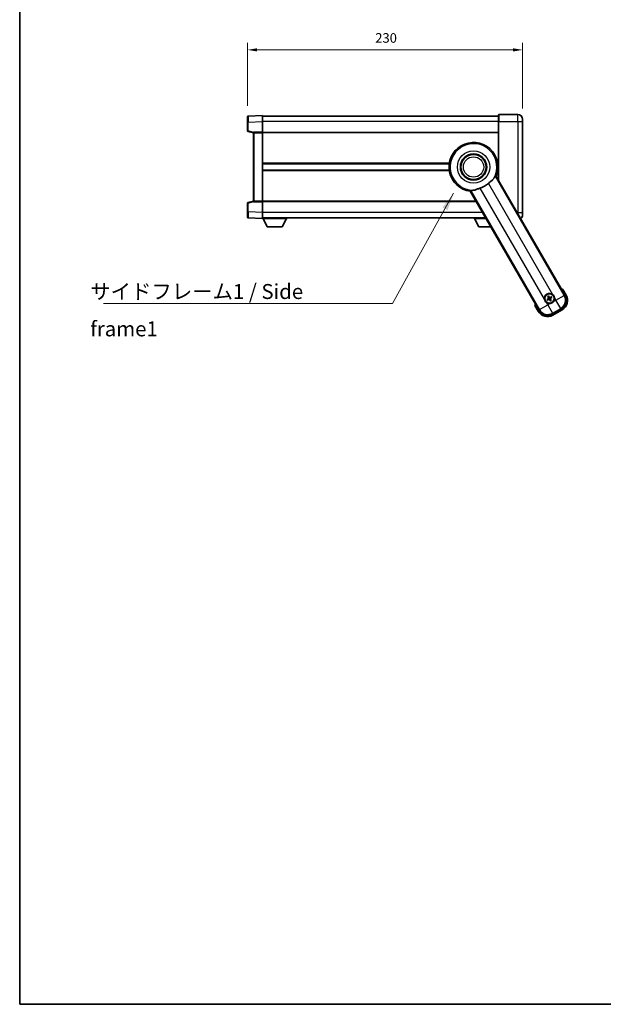
# Model space of a CAD drawing. Units: millimetres. Extents: x 87 to 11692, y 48 to 1734.
# Drawn here: x 2443 to 2931, y 48 to 872 of the extents above; entities that cross this region are included whole.
import ezdxf

# ---------------------------------------------------------------- set-up
doc = ezdxf.new("R2010")
doc.units = ezdxf.units.MM
doc.header["$LTSCALE"] = 6
doc.layers.get('Defpoints').update_dxf_attribs({"lineweight": 25})
for name, color, linetype, lineweight in [('Border (ISO)', 7, 'Continuous', 35), ('Dimension (ISO)', 7, 'Continuous', 18), ('Dimension (ISO) @ 1', 7, 'Continuous', 18), ('Symbol (ISO)', 7, 'Continuous', 18), ('Visible (ISO)', 7, 'Continuous', 35), ('Visible Narrow (ISO)', 7, 'Continuous', 25)]:
    doc.layers.add(name, color=color, linetype=linetype, lineweight=lineweight)
doc.styles.add('Note Text (TK)', font='txt')
doc.dimstyles.new('Default - Method 1b (TK)', dxfattribs={"dimscale": 6, "dimtxt": 2.5, "dimasz": 2.5, "dimexe": 1, "dimexo": 1.5, "dimgap": 1, "dimtad": 1, "dimtoh": 1, "dimrnd": 1e-08, "dimdsep": 46, "dimtxsty": 'Note Text (TK)', "dimcen": 0.09, "dimdle": 5, "dimclrd": 100, "dimclre": 100, "dimclrt": 7, "dimadec": 1, "dimazin": 1, "dimtfac": 1, "dimtmove": 0, "dimatfit": 3, "dimfxl": 1, "dimtolj": 1, "dimlwd": -1, "dimlwe": -1, "dimarcsym": 0})
doc.dimstyles.new('Default - Method 1b (TK)$7', dxfattribs={"dimscale": 6, "dimtxt": 2.5, "dimasz": 2.5, "dimexe": 1, "dimexo": 1.5, "dimgap": 1, "dimtad": 1, "dimtoh": 1, "dimrnd": 1e-08, "dimdsep": 46, "dimtxsty": 'Note Text (TK)', "dimcen": 0.09, "dimdle": 5, "dimclrd": 100, "dimclre": 100, "dimclrt": 7, "dimadec": 1, "dimazin": 1, "dimtfac": 1, "dimtmove": 0, "dimatfit": 3, "dimfxl": 1, "dimtolj": 1, "dimlwd": -1, "dimlwe": -1, "dimarcsym": 0})

# ---------------------------------------------------------------- blocks, each defined once
blk = doc.blocks.new('図面枠 tk図枠')
at = {"layer": 'Border (ISO)'}
for p, q in [((14.5, 289), (14.5, 8)), ((14.5, 8), (405.5, 8))]:
    blk.add_line(p, q, dxfattribs=at)
blk = doc.blocks.new('*D281')
at = {"layer": 'Defpoints', "color": 0}
for p in [(2863.5, 846.61), (2633.5, 790.69), (2863.5, 788.61)]:
    blk.add_point(p, dxfattribs=at)
at = {"layer": 'Dimension (ISO)', "color": 100}
for p, q in [((2633.5, 799.69), (2633.5, 852.61)), ((2863.5, 797.61), (2863.5, 852.61)), ((2641.5, 846.61), (2855.5, 846.61))]:
    blk.add_line(p, q, dxfattribs=at)
for points in [[(2641.5, 847.95), (2641.5, 845.28), (2633.5, 846.61)], [(2855.5, 847.95), (2855.5, 845.28), (2863.5, 846.61)]]:
    blk.add_solid(points, dxfattribs=at)
at = {"layer": 'Dimension (ISO)', "color": 7, "insert": (2740.27, 856.61), "char_height": 8, "attachment_point": 4, "style": 'Note Text (TK)'}
blk.add_mtext('\\A1;230', dxfattribs=at)

msp = doc.modelspace()

# ---------------------------------------------------------------- linework, layer by layer
at = {"layer": 'Visible (ISO)'}
for p, q in [((2645.9997, 791.6137), (2633.9822, 791.194)), ((2645.9997, 791.6137), (2645.9997, 786.6167)), ((2843.4997, 791.1137), (2645.9997, 791.1137)), ((2843.4997, 786.6137), (2843.4997, 792.3637)), ((2859.4997, 792.6137), (2843.7497, 792.6137)), ((2633.4997, 786.197), (2633.4997, 790.6943)), ((2633.4997, 786.197), (2633.4997, 778.7827)), ((2645.9997, 786.6167), (2645.9997, 778.1137)), ((2843.4997, 786.6137), (2843.4997, 737.2406)), ((2863.4997, 788.6137), (2863.4997, 786.6137)), ((2863.4997, 710.6137), (2863.4997, 786.6137)), ((2633.8756, 778.2983), (2638.4997, 777.1137)), ((2638.4997, 776.8692), (2638.4997, 777.3689)), ((2638.4997, 776.8692), (2638.4997, 720.3581)), ((2645.9997, 778.1137), (2638.9822, 777.8686)), ((2645.9997, 778.1137), (2645.9997, 777.1143)), ((2843.4997, 777.6137), (2645.9997, 777.6137)), ((2645.9997, 777.1143), (2645.9997, 720.113)), ((2802.1849, 751.3637), (2645.9997, 751.3637)), ((2843.4997, 751.3637), (2842.8144, 751.3637)), ((2802.1849, 745.8637), (2645.9997, 745.8637)), ((2843.4997, 745.8637), (2842.8144, 745.8637)), ((2899.0902, 640.955), (2841.449, 740.7924)), ((2819.7984, 728.2924), (2877.4396, 628.455)), ((2633.4997, 718.4446), (2633.4997, 711.0303)), ((2638.4997, 720.1137), (2633.8756, 718.929)), ((2638.4997, 719.8584), (2638.4997, 720.3581)), ((2638.9822, 719.3587), (2645.9997, 719.1137)), ((2645.9997, 720.113), (2645.9997, 719.1137)), ((2824.8091, 719.6137), (2645.9997, 719.6137)), ((2645.9997, 719.1137), (2645.9997, 710.6106)), ((2633.4997, 706.533), (2633.4997, 711.0303)), ((2645.9997, 710.6106), (2645.9997, 705.6137)), ((2863.4997, 710.6137), (2863.4997, 708.6137)), ((2633.9822, 706.0333), (2645.9997, 705.6137)), ((2832.6033, 706.1137), (2645.9997, 706.1137)), ((2645.9997, 705.6137), (2645.9997, 705.4137)), ((2645.9997, 705.4137), (2666.5997, 705.4137)), ((2650.0497, 698.5137), (2646.4997, 705.4137)), ((2662.5497, 698.5137), (2666.0997, 705.4137)), ((2666.5997, 706.1137), (2666.5997, 705.4137)), ((2822.8997, 706.1137), (2822.8997, 705.4137)), ((2822.8997, 705.4137), (2833.0074, 705.4137)), ((2826.9497, 698.5137), (2823.3997, 705.4137)), ((2650.0497, 698.5137), (2662.5497, 698.5137)), ((2826.9497, 698.5137), (2836.9911, 698.5137)), ((2899.941, 641.4813), (2897.2686, 646.1101)), ((2884.6017, 638.0808), (2884.0753, 637.8674)), ((2884.3784, 637.3424), (2884.8264, 637.6916)), ((2884.7136, 640.2497), (2885.0628, 639.8017)), ((2885.452, 640.0264), (2885.2387, 640.5528)), ((2886.5473, 637.2304), (2886.7607, 636.704)), ((2887.2857, 637.0072), (2886.9365, 637.4552)), ((2887.6209, 639.9145), (2887.1729, 639.5653)), ((2887.3976, 639.1761), (2887.924, 639.3894)), ((2873.8859, 632.6101), (2876.5583, 627.9813)), ((2888.3262, 625.5379), (2896.1731, 630.0683)), ((2888.8525, 624.6871), (2896.6468, 629.1871))]:
    msp.add_line(p, q, dxfattribs=at)
for centre, radius in [((2822.4997, 748.6137), 11), ((2822.4997, 748.6137), 10.5), ((2822.4997, 748.6137), 10.5), ((2885.9997, 638.6284), 4), ((2885.9997, 638.6284), 3.8385)]:
    msp.add_circle(centre, radius, dxfattribs=at)
for centre, radius, start, end in [((2633.9997, 790.6943), 0.5, 92, 180), ((2843.7497, 792.3637), 0.25, 90, 180), ((2859.4997, 788.6137), 4, 0, 90), ((2633.9997, 778.7827), 0.5, 180, 255.63), ((2638.9997, 777.3689), 0.5, 92, 180), ((2822.4997, 748.6137), 20.5, 337.5718693, 262.4281307), ((2822.4997, 748.6137), 18.5143, 287.7264253, 312.2735747), ((2633.9997, 718.4446), 0.5, 104.37, 180), ((2638.9997, 719.8584), 0.5, 180, 268), ((2859.4997, 708.6137), 4, 306.5612341, 0), ((2633.9997, 706.533), 0.5, 180, 268), ((2885.9997, 638.6284), 4.25, 52.1710646, 187.8289354), ((2890.7597, 630.3839), 17.02, 67.5158892, 72.7409193), ((2885.9997, 638.6284), 4.25, 232.1710646, 277.8289354), ((2885.9997, 638.6284), 1.5014, 201.3922811, 218.6077189), ((2885.9997, 638.6284), 1.5014, 111.3922811, 128.6077189), ((2885.9997, 638.6284), 1.5014, 291.3922811, 308.6077189), ((2885.9997, 638.6284), 1.5014, 21.3922811, 38.6077189), ((2885.9997, 638.6284), 4.25, 322.1710646, 7.8289354), ((2892.1468, 636.9813), 9, 300, 30), ((2890.7597, 630.3839), 17.02, 167.2590807, 172.4841108), ((2884.3525, 632.4813), 9, 210, 300)]:
    msp.add_arc(centre, radius, start, end, dxfattribs=at)
for centre, major_axis, ratio, start_param, end_param in [((2886.0778, 638.5042), (-5.5008, -3.4598), 0.08715574, 4.81818699, 5.05805658), ((2885.9312, 638.7582), (5.7466, 3.0339), 0.08715574, 4.36672138, 4.60659097), ((2886.1294, 638.6969), (3.0339, -5.7466), 0.08715574, 4.36672138, 4.60659097), ((2885.8755, 638.5503), (-3.4598, 5.5008), 0.08715574, 4.81818699, 5.05805658), ((2886.1238, 638.7065), (3.4598, -5.5008), 0.08715574, 4.81818699, 5.05805658), ((2886.0681, 638.4987), (-5.7466, -3.0339), 0.08715574, 4.36672138, 4.60659097), ((2885.8699, 638.5599), (-3.0339, 5.7466), 0.08715574, 4.36672138, 4.60659097), ((2885.9215, 638.7526), (5.5008, 3.4598), 0.08715574, 4.81818699, 5.05805658), ((2892.105, 636.9925), (7.7863, -2.0863), 0.99243251, 5.50158524, 7.06478537), ((2884.3637, 632.5231), (-2.0863, -7.7863), 0.99243251, 5.50158524, 7.06478537)]:
    msp.add_ellipse(centre, major_axis=major_axis, ratio=ratio, start_param=start_param, end_param=end_param, dxfattribs=at)
for points, knots in [([(2839.5599, 739.1409), (2839.4783, 739.0216), (2839.3883, 738.9023), (2838.8038, 738.1883), (2838.1436, 737.6128), (2836.968, 736.636), (2836.5191, 736.2708), (2835.8016, 735.6642), (2835.5377, 735.4363), (2835.1677, 735.1076), (2835.0604, 735.0112), (2834.9537, 734.9142)], [2.419202024, 2.419202024, 2.419202024, 2.419202024, 2.485237937, 2.485237937, 2.812765775, 2.812765775, 2.999568667, 2.999568667, 3.108221981, 3.108221981, 3.152870407, 3.152870407, 3.152870407, 3.152870407]), ([(2839.5599, 739.1409), (2839.843, 739.5546), (2840.0888, 739.9271), (2840.5309, 740.5539), (2840.6982, 740.7432), (2840.7863, 740.751)], [1.893638288, 1.893638288, 1.893638288, 1.893638288, 2.105960636, 2.105960636, 2.374014899, 2.374014899, 2.374014899, 2.374014899]), ([(2820.1656, 728.8456), (2820.2164, 728.9181), (2820.464, 728.9682), (2821.2279, 729.0377), (2821.6733, 729.0644), (2822.1731, 729.1026)], [2.581206007, 2.581206007, 2.581206007, 2.581206007, 2.84926027, 2.84926027, 3.061582618, 3.061582618, 3.061582618, 3.061582618]), ([(2828.1367, 730.9784), (2828.1205, 730.9732), (2828.1043, 730.968), (2827.7859, 730.8658), (2827.4856, 730.7651), (2826.7635, 730.5137), (2826.3474, 730.3609), (2825.0759, 729.8871), (2824.2728, 729.5776), (2823.042, 729.2279), (2822.5933, 729.1348), (2822.1731, 729.1026)], [5.531333437, 5.531333437, 5.531333437, 5.531333437, 5.537376333, 5.537376333, 5.64999603, 5.64999603, 5.810634451, 5.810634451, 6.152235212, 6.152235212, 6.373226187, 6.373226187, 6.373226187, 6.373226187]), ([(2896.9212, 645.7118), (2896.9219, 645.7127), (2896.9226, 645.7135), (2896.9484, 645.7432), (2896.9734, 645.772), (2897.0223, 645.8282), (2897.0461, 645.8556), (2897.1093, 645.9281), (2897.1461, 645.9702), (2897.2061, 646.0388), (2897.2293, 646.0653), (2897.2606, 646.101), (2897.2686, 646.1101), (2897.2686, 646.1101)], [-0.0003347789, -0.0003347789, -0.0003347789, -0.0003347789, 0, 0, 0.011463002, 0.011463002, 0.0228675214, 0.0228675214, 0.0430502261, 0.0430502261, 0.0621538264, 0.0621538264, 0.0807455701, 0.0807455701, 0.0807455701, 0.0807455701]), ([(2883.3931, 635.2716), (2883.3606, 635.2968), (2883.3285, 635.3225), (2882.8974, 635.6778), (2882.5613, 636.0838), (2882.0768, 636.9231), (2881.8932, 637.4172), (2881.8011, 637.9681), (2881.7949, 638.0088), (2881.7893, 638.0495)], [4.482129021, 4.482129021, 4.482129021, 4.482129021, 4.493692618, 4.493692618, 4.639067337, 4.639067337, 4.784442055, 4.784442055, 4.796005652, 4.796005652, 4.796005652, 4.796005652]), ([(2883.9303, 637.7831), (2883.9424, 637.7912), (2883.9569, 637.8007), (2883.9839, 637.8176), (2884.0009, 637.8279), (2884.0276, 637.8434), (2884.0422, 637.8514), (2884.0611, 637.8611), (2884.0694, 637.8651), (2884.0753, 637.8674)], [0.0156348301, 0.0156348301, 0.0156348301, 0.0156348301, 0.0201257115, 0.0201257115, 0.0251836529, 0.0251836529, 0.0301711471, 0.0301711471, 0.0341958184, 0.0341958184, 0.0341958184, 0.0341958184]), ([(2884.3784, 637.3424), (2884.3734, 637.3385), (2884.3659, 637.3332), (2884.348, 637.3217), (2884.3338, 637.3131), (2884.307, 637.2977), (2884.2896, 637.2881), (2884.2614, 637.2733), (2884.246, 637.2654), (2884.2328, 637.259)], [0.0459372434, 0.0459372434, 0.0459372434, 0.0459372434, 0.0499619147, 0.0499619147, 0.0549494088, 0.0549494088, 0.0600073503, 0.0600073503, 0.0644982316, 0.0644982316, 0.0644982316, 0.0644982316]), ([(2884.7136, 640.2497), (2884.7097, 640.2546), (2884.7045, 640.2622), (2884.6929, 640.2801), (2884.6843, 640.2943), (2884.6689, 640.3211), (2884.6593, 640.3385), (2884.6445, 640.3666), (2884.6366, 640.3821), (2884.6302, 640.3952)], [0.0459372434, 0.0459372434, 0.0459372434, 0.0459372434, 0.0499619147, 0.0499619147, 0.0549494088, 0.0549494088, 0.0600073503, 0.0600073503, 0.0644982316, 0.0644982316, 0.0644982316, 0.0644982316]), ([(2885.1543, 640.6978), (2885.1624, 640.6857), (2885.1719, 640.6711), (2885.1889, 640.6442), (2885.1991, 640.6272), (2885.2147, 640.6004), (2885.2227, 640.5859), (2885.2324, 640.567), (2885.2363, 640.5587), (2885.2387, 640.5528)], [0.0156348301, 0.0156348301, 0.0156348301, 0.0156348301, 0.0201257115, 0.0201257115, 0.0251836529, 0.0251836529, 0.0301711471, 0.0301711471, 0.0341958184, 0.0341958184, 0.0341958184, 0.0341958184]), ([(2885.311, 639.0408), (2885.3295, 639.0049), (2885.3422, 638.9629), (2885.3499, 638.8771), (2885.3448, 638.8333), (2885.3209, 638.7557), (2885.3004, 638.7166), (2885.2512, 638.6566), (2885.2249, 638.6335), (2885.197, 638.6156)], [0, 0, 0, 0, 0.0121827904, 0.0121827904, 0.0243655807, 0.0243655807, 0.0365656453, 0.0365656453, 0.0463302673, 0.0463302673, 0.0463302673, 0.0463302673]), ([(2885.4628, 639.121), (2885.4857, 639.0819), (2885.5031, 639.0391), (2885.5231, 638.9619), (2885.529, 638.9215), (2885.5293, 638.8391), (2885.5236, 638.797), (2885.5031, 638.7205), (2885.4869, 638.6812), (2885.4455, 638.6099), (2885.4202, 638.5779), (2885.3643, 638.521), (2885.3278, 638.4927), (2885.2885, 638.4703)], [0.2183706741, 0.2183706741, 0.2183706741, 0.2183706741, 0.2324387752, 0.2324387752, 0.2443116158, 0.2443116158, 0.2561844563, 0.2561844563, 0.2680572968, 0.2680572968, 0.2799301374, 0.2799301374, 0.2939982384, 0.2939982384, 0.2939982384, 0.2939982384]), ([(2885.5071, 638.0916), (2885.5462, 638.1145), (2885.589, 638.1319), (2885.6662, 638.1519), (2885.7066, 638.1577), (2885.789, 638.158), (2885.8311, 638.1524), (2885.9076, 638.1319), (2885.9469, 638.1157), (2886.0181, 638.0742), (2886.0501, 638.049), (2886.1071, 637.9931), (2886.1354, 637.9566), (2886.1578, 637.9172)], [0.2183706741, 0.2183706741, 0.2183706741, 0.2183706741, 0.2324387752, 0.2324387752, 0.2443116158, 0.2443116158, 0.2561844563, 0.2561844563, 0.2680572968, 0.2680572968, 0.2799301374, 0.2799301374, 0.2939982384, 0.2939982384, 0.2939982384, 0.2939982384]), ([(2885.5873, 637.9397), (2885.6231, 637.9583), (2885.6652, 637.971), (2885.751, 637.9787), (2885.7948, 637.9736), (2885.8724, 637.9497), (2885.9115, 637.9292), (2885.9715, 637.88), (2885.9945, 637.8537), (2886.0124, 637.8258)], [0, 0, 0, 0, 0.0121827904, 0.0121827904, 0.0243655807, 0.0243655807, 0.0365656453, 0.0365656453, 0.0463302673, 0.0463302673, 0.0463302673, 0.0463302673]), ([(2886.4922, 639.1653), (2886.4531, 639.1424), (2886.4104, 639.1249), (2886.3331, 639.105), (2886.2928, 639.0991), (2886.2103, 639.0988), (2886.1682, 639.1045), (2886.0917, 639.125), (2886.0524, 639.1412), (2885.9812, 639.1826), (2885.9492, 639.2078), (2885.8922, 639.2638), (2885.8639, 639.3002), (2885.8415, 639.3396)], [0.2183706741, 0.2183706741, 0.2183706741, 0.2183706741, 0.2324387752, 0.2324387752, 0.2443116158, 0.2443116158, 0.2561844563, 0.2561844563, 0.2680572968, 0.2680572968, 0.2799301374, 0.2799301374, 0.2939982384, 0.2939982384, 0.2939982384, 0.2939982384]), ([(2886.412, 639.3171), (2886.3762, 639.2986), (2886.3341, 639.2858), (2886.2483, 639.2782), (2886.2045, 639.2832), (2886.1269, 639.3072), (2886.0878, 639.3276), (2886.0278, 639.3769), (2886.0048, 639.4032), (2885.9869, 639.4311)], [0, 0, 0, 0, 0.0121827904, 0.0121827904, 0.0243655807, 0.0243655807, 0.0365656453, 0.0365656453, 0.0463302673, 0.0463302673, 0.0463302673, 0.0463302673]), ([(2886.5365, 638.1359), (2886.5136, 638.175), (2886.4962, 638.2177), (2886.4762, 638.295), (2886.4703, 638.3353), (2886.4701, 638.4177), (2886.4757, 638.4599), (2886.4962, 638.5364), (2886.5124, 638.5757), (2886.5538, 638.6469), (2886.5791, 638.6789), (2886.635, 638.7359), (2886.6715, 638.7642), (2886.7109, 638.7866)], [0.2183706741, 0.2183706741, 0.2183706741, 0.2183706741, 0.2324387752, 0.2324387752, 0.2443116158, 0.2443116158, 0.2561844563, 0.2561844563, 0.2680572968, 0.2680572968, 0.2799301374, 0.2799301374, 0.2939982384, 0.2939982384, 0.2939982384, 0.2939982384]), ([(2889.3565, 636.0219), (2889.3313, 635.9894), (2889.3056, 635.9572), (2888.9503, 635.5262), (2888.5443, 635.1901), (2887.705, 634.7055), (2887.2109, 634.522), (2886.66, 634.4298), (2886.6193, 634.4236), (2886.5786, 634.418)], [4.482129021, 4.482129021, 4.482129021, 4.482129021, 4.493692618, 4.493692618, 4.639067337, 4.639067337, 4.784442055, 4.784442055, 4.796005652, 4.796005652, 4.796005652, 4.796005652]), ([(2886.6884, 638.216), (2886.6698, 638.2519), (2886.6571, 638.294), (2886.6494, 638.3798), (2886.6545, 638.4235), (2886.6784, 638.5012), (2886.6989, 638.5403), (2886.7481, 638.6002), (2886.7744, 638.6233), (2886.8023, 638.6412)], [0, 0, 0, 0, 0.0121827904, 0.0121827904, 0.0243655807, 0.0243655807, 0.0365656453, 0.0365656453, 0.0463302673, 0.0463302673, 0.0463302673, 0.0463302673]), ([(2886.845, 636.559), (2886.8369, 636.5711), (2886.8274, 636.5857), (2886.8105, 636.6127), (2886.8002, 636.6296), (2886.7847, 636.6564), (2886.7766, 636.671), (2886.767, 636.6899), (2886.763, 636.6982), (2886.7607, 636.704)], [0.0156348301, 0.0156348301, 0.0156348301, 0.0156348301, 0.0201257115, 0.0201257115, 0.0251836529, 0.0251836529, 0.0301711471, 0.0301711471, 0.0341958184, 0.0341958184, 0.0341958184, 0.0341958184]), ([(2887.2857, 637.0072), (2887.2896, 637.0022), (2887.2948, 636.9946), (2887.3064, 636.9768), (2887.315, 636.9626), (2887.3304, 636.9358), (2887.34, 636.9184), (2887.3548, 636.8902), (2887.3627, 636.8747), (2887.3691, 636.8616)], [0.0459372434, 0.0459372434, 0.0459372434, 0.0459372434, 0.0499619147, 0.0499619147, 0.0549494088, 0.0549494088, 0.0600073503, 0.0600073503, 0.0644982316, 0.0644982316, 0.0644982316, 0.0644982316]), ([(2887.6209, 639.9145), (2887.6259, 639.9184), (2887.6334, 639.9236), (2887.6513, 639.9351), (2887.6655, 639.9437), (2887.6923, 639.9592), (2887.7097, 639.9687), (2887.7379, 639.9836), (2887.7533, 639.9915), (2887.7665, 639.9979)], [0.0459372434, 0.0459372434, 0.0459372434, 0.0459372434, 0.0499619147, 0.0499619147, 0.0549494088, 0.0549494088, 0.0600073503, 0.0600073503, 0.0644982316, 0.0644982316, 0.0644982316, 0.0644982316]), ([(2888.069, 639.4738), (2888.0569, 639.4656), (2888.0424, 639.4562), (2888.0154, 639.4392), (2887.9984, 639.429), (2887.9717, 639.4134), (2887.9571, 639.4054), (2887.9382, 639.3957), (2887.9299, 639.3918), (2887.924, 639.3894)], [0.0156348301, 0.0156348301, 0.0156348301, 0.0156348301, 0.0201257115, 0.0201257115, 0.0251836529, 0.0251836529, 0.0301711471, 0.0301711471, 0.0341958184, 0.0341958184, 0.0341958184, 0.0341958184]), ([(2888.6062, 641.9853), (2888.6387, 641.96), (2888.6708, 641.9343), (2889.1019, 641.5791), (2889.438, 641.1731), (2889.9226, 640.3338), (2890.1061, 639.8397), (2890.1982, 639.2888), (2890.2044, 639.2481), (2890.21, 639.2073)], [4.482129021, 4.482129021, 4.482129021, 4.482129021, 4.493692618, 4.493692618, 4.639067337, 4.639067337, 4.784442055, 4.784442055, 4.796005652, 4.796005652, 4.796005652, 4.796005652]), ([(2874.4045, 632.7118), (2874.4034, 632.7116), (2874.4023, 632.7114), (2874.3637, 632.7039), (2874.3263, 632.6967), (2874.2531, 632.6824), (2874.2175, 632.6755), (2874.1231, 632.657), (2874.0683, 632.6462), (2873.9789, 632.6286), (2873.9443, 632.6217), (2873.8978, 632.6125), (2873.8859, 632.6101), (2873.8859, 632.6101)], [-0.0809227639, -0.0809227639, -0.0809227639, -0.0809227639, -0.0805886357, -0.0805886357, -0.0691479127, -0.0691479127, -0.0577655589, -0.0577655589, -0.0376220805, -0.0376220805, -0.0185556094, -0.0185556094, 0, 0, 0, 0])]:
    msp.add_open_spline(points, degree=3, knots=knots, dxfattribs=at)
for points in [[(2840.7863, 740.751), (2841.1153, 740.7703), (2841.449, 740.7924)], [(2819.7984, 728.2924), (2819.9844, 728.5704), (2820.1656, 728.8456)]]:
    msp.add_open_spline(points, degree=2, dxfattribs=at)
for points, weights in [([(2885.2885, 638.4703), (2885.0653, 638.3434), (2884.6017, 638.0808)], [1.83096126169, 1.44871715606, 1]), ([(2884.8264, 637.6916), (2885.2856, 637.9618), (2885.5071, 638.0916)], [1, 1.44871715606, 1.83096126169]), ([(2885.0628, 639.8017), (2885.333, 639.3425), (2885.4628, 639.121)], [1, 1.44871715606, 1.83096126169]), ([(2885.8415, 639.3396), (2885.7146, 639.5628), (2885.452, 640.0264)], [1.83096126169, 1.44871715606, 1]), ([(2886.1578, 637.9172), (2886.2847, 637.694), (2886.5473, 637.2304)], [1.83096126169, 1.44871715606, 1]), ([(2887.1729, 639.5653), (2886.7137, 639.2951), (2886.4922, 639.1653)], [1, 1.44871715606, 1.83096126169]), ([(2886.9365, 637.4552), (2886.6663, 637.9144), (2886.5365, 638.1359)], [1, 1.44871715606, 1.83096126169]), ([(2886.7109, 638.7866), (2886.934, 638.9135), (2887.3976, 639.1761)], [1.83096126169, 1.44871715606, 1])]:
    msp.add_rational_spline(points, weights, degree=2, dxfattribs=at)
at = {"layer": 'Visible Narrow (ISO)'}
for p, q in [((2843.7497, 792.6137), (2843.7497, 786.6137)), ((2859.4997, 786.6137), (2859.4997, 792.6137)), ((2633.9822, 786.197), (2633.4997, 786.197)), ((2633.9822, 786.197), (2645.9997, 786.6167)), ((2633.9822, 778.7827), (2633.9822, 786.197)), ((2843.4997, 786.6137), (2645.9997, 786.6137)), ((2843.7497, 786.6137), (2843.4997, 786.6137)), ((2843.7497, 736.8076), (2843.7497, 786.6137)), ((2843.7497, 786.6137), (2859.4997, 786.6137)), ((2859.4997, 786.6137), (2859.4997, 710.6137)), ((2859.4997, 786.6137), (2863.4997, 786.6137)), ((2633.9822, 778.7827), (2633.4997, 778.7827)), ((2638.5614, 777.6095), (2633.9822, 778.7827)), ((2638.9822, 776.8692), (2638.4997, 776.8692)), ((2638.9822, 776.8692), (2645.9997, 777.1143)), ((2638.9822, 720.3581), (2638.9822, 776.8692)), ((2843.4997, 777.1137), (2645.9997, 777.1137)), ((2802.2589, 751.8637), (2645.9997, 751.8637)), ((2843.4997, 751.8637), (2842.7404, 751.8637)), ((2802.2589, 745.3637), (2645.9997, 745.3637)), ((2843.4997, 745.3637), (2842.7404, 745.3637)), ((2834.9537, 734.9142), (2888.6062, 641.9853)), ((2898.2778, 641.1726), (2840.7863, 740.751)), ((2820.1656, 728.8456), (2877.6572, 629.2673)), ((2881.7893, 638.0495), (2828.1367, 730.9784)), ((2633.4997, 718.4446), (2633.9822, 718.4446)), ((2633.9822, 718.4446), (2638.5614, 719.6178)), ((2633.9822, 711.0303), (2633.9822, 718.4446)), ((2638.9822, 720.3581), (2638.4997, 720.3581)), ((2645.9997, 720.113), (2638.9822, 720.3581)), ((2824.5204, 720.1137), (2645.9997, 720.1137)), ((2633.9822, 711.0303), (2633.4997, 711.0303)), ((2645.9997, 710.6106), (2633.9822, 711.0303)), ((2830.0052, 710.6137), (2645.9997, 710.6137)), ((2859.4997, 710.6137), (2858.8727, 710.6137)), ((2859.4997, 709.5278), (2859.4997, 710.6137)), ((2859.4997, 710.6137), (2863.4997, 710.6137)), ((2896.9212, 645.7118), (2899.508, 641.2313)), ((2884.5591, 633.2521), (2883.3931, 635.2716)), ((2886.5786, 634.418), (2884.5591, 633.2521)), ((2885.197, 638.6156), (2885.2885, 638.4703)), ((2885.311, 639.0408), (2885.4628, 639.121)), ((2885.5873, 637.9397), (2885.5071, 638.0916)), ((2885.9869, 639.4311), (2885.8415, 639.3396)), ((2886.0124, 637.8258), (2886.1578, 637.9172)), ((2886.412, 639.3171), (2886.4922, 639.1653)), ((2886.6884, 638.216), (2886.5365, 638.1359)), ((2886.8023, 638.6412), (2886.7109, 638.7866)), ((2891.376, 637.1878), (2889.3565, 636.0219)), ((2890.21, 639.2073), (2891.376, 637.1878)), ((2891.376, 637.1878), (2898.2778, 641.1726)), ((2895.3608, 630.286), (2891.376, 637.1878)), ((2899.0902, 640.955), (2898.2778, 641.1726)), ((2899.508, 641.2313), (2899.941, 641.4813)), ((2876.9913, 628.2313), (2874.4045, 632.7118)), ((2876.9913, 628.2313), (2876.5583, 627.9813)), ((2877.6572, 629.2673), (2877.4396, 628.455)), ((2877.6572, 629.2673), (2884.5591, 633.2521)), ((2884.5591, 633.2521), (2888.5438, 626.3502)), ((2888.3262, 625.5379), (2888.5438, 626.3502)), ((2888.5438, 626.3502), (2895.3608, 630.286)), ((2896.3968, 629.6201), (2888.6025, 625.1201)), ((2895.3608, 630.286), (2896.1731, 630.0683)), ((2896.3968, 629.6201), (2896.6468, 629.1871)), ((2888.6025, 625.1201), (2888.8525, 624.6871))]:
    msp.add_line(p, q, dxfattribs=at)
for radius in [13.5366, 8.5]:
    msp.add_circle((2822.4997, 748.6137), radius, dxfattribs=at)
for centre, radius, start, end in [((2822.4997, 748.6137), 19.5137, 330.9587605, 269.0412395), ((2890.7597, 630.3839), 16.52, 68.1009362, 70.829494), ((2885.9997, 638.6284), 2.2354, 202.2205751, 217.7794249), ((2885.9997, 638.6284), 2.0694, 201.5762159, 218.4237841), ((2885.9997, 638.6284), 2.2354, 112.2205751, 127.7794249), ((2885.9997, 638.6284), 2.0694, 111.5762159, 128.4237841), ((2885.9997, 638.6284), 2.0694, 291.5762159, 308.4237841), ((2885.9997, 638.6284), 2.2354, 292.2205751, 307.7794249), ((2885.9997, 638.6284), 2.0694, 21.5762159, 38.4237841), ((2885.9997, 638.6284), 2.2354, 22.2205751, 37.7794249), ((2892.1468, 636.9813), 8.5, 300, 30), ((2890.7597, 630.3839), 16.52, 169.170506, 171.8990638), ((2884.3525, 632.4813), 8.5, 210, 300)]:
    msp.add_arc(centre, radius, start, end, dxfattribs=at)
for centre, major_axis, ratio, start_param, end_param in [((2633.9997, 786.1916), (-0.0174, 5.0024), 0.00348438, 0.00010951, 1.56968786), ((2633.9997, 778.7827), (-0.1241, -0.4844), 0.03380887, 4.72105054, 6.28318531), ((2638.9997, 776.8686), (-0.0174, 1), 0.01743381, 0.00030449, 1.56988285), ((2633.9997, 718.4446), (-0.1241, 0.4844), 0.03380887, 0, 1.56213477), ((2638.9997, 720.3587), (0.0174, 1), 0.01743381, 1.57170981, 3.14128816), ((2633.9997, 711.0358), (0.0174, 5.0024), 0.00348438, 1.5719048, 3.14148316), ((2891.376, 637.1878), (2.0706, 7.7274), 0.99243251, 3.93078892, 5.49398905), ((2884.5591, 633.2521), (7.7274, -2.0706), 0.99243251, 3.93078892, 5.49398905)]:
    msp.add_ellipse(centre, major_axis=major_axis, ratio=ratio, start_param=start_param, end_param=end_param, dxfattribs=at)

# ---------------------------------------------------------------- block references
at = {"xscale": 5, "yscale": 5, "zscale": 5}
msp.add_blockref('図面枠 tk図枠', (2370.5, 8), dxfattribs=at)

# ---------------------------------------------------------------- texts
at = {"layer": 'Symbol (ISO)', "color": 7, "insert": (2501.9677, 650.6769), "char_height": 12.5, "width": 237.865496, "attachment_point": 1, "line_spacing_factor": 1.5, "style": 'Note Text (TK)'}
msp.add_mtext('{\\fＭＳ Ｐゴシック|b0|i0;サイドフレーム1 / Side frame1}', dxfattribs=at)

# ---------------------------------------------------------------- dimensions: what is measured, and where the dimension line sits
at = {"layer": 'Dimension (ISO) @ 1', "color": 100}
dim = msp.add_linear_dim(base=(2863.4997, 846.6137), p1=(2633.4997, 790.6943), p2=(2863.4997, 788.6137), angle=180, dimstyle='Default - Method 1b (TK)', override={"dimscale": 1, "dimtxt": 8, "dimasz": 8, "dimexe": 6, "dimexo": 9, "dimgap": 6, "dimtoh": 0, "dimdec": 2, "dimcen": 0.54, "dimtol": 0, "dimlim": 0, "dimtp": 0, "dimtm": 0, "dimtdec": 2, "dimtix": 0, "dimtofl": 0, "dimtmove": 0, "dimatfit": 1}, dxfattribs=at)
dim.commit()
dim.dimension.update_dxf_attribs({"geometry": '*D281', "text_midpoint": (2748.4997, 846.6137), "dimtype": 128})

# ---------------------------------------------------------------- leaders
at = {"layer": 'Symbol (ISO)', "color": 100, "annotation_type": 0, "has_hookline": 1, "hookline_direction": 1, "text_width": 226.6335}
msp.add_leader([(2805.8638, 726.7281), (2754.8332, 634.4754), (2739.8332, 634.4754)], dimstyle='Default - Method 1b (TK)$7', override={"dimgap": 0, "dimtad": 1}, dxfattribs=at)

doc.saveas('drawing.dxf')
